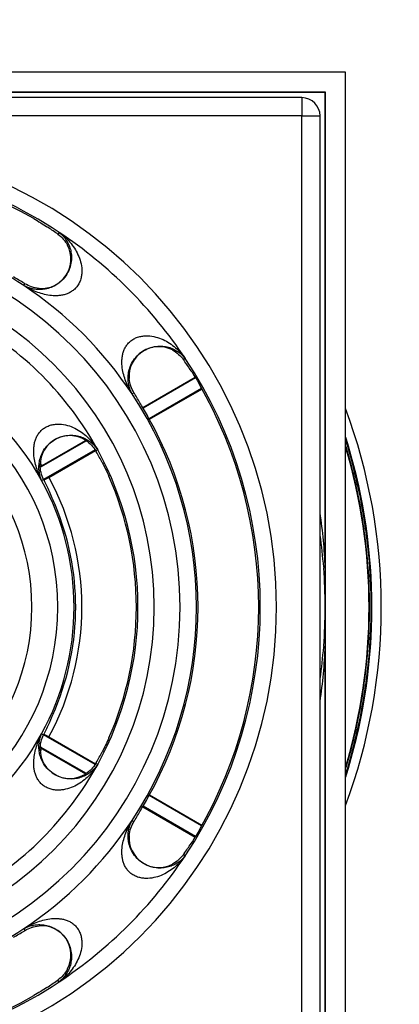
# Model space of a CAD drawing. Units: millimetres. Extents: x -220 to 903, y -251 to 402.
# Drawn here: x 325 to 362, y -140 to -44 of the extents above; entities that cross this region are included whole.
import ezdxf

# ---------------------------------------------------------------- set-up
doc = ezdxf.new("R2010")
doc.units = ezdxf.units.MM
doc.header["$LTSCALE"] = 46.255
doc.layers.get('0').update_dxf_attribs({"linetype": 'CONTINUOUS'})
for name, color, linetype in [('AT110_011_00_oben_4_BL33', 7, 'CONTINUOUS'), ('AT110_016_00_oben_4_BL29', 7, 'CONTINUOUS'), ('AT110_023_00_oben_4_BL32', 7, 'CONTINUOUS'), ('AT110_024_00_oben_4_BL27', 7, 'CONTINUOUS'), ('AT116_101_01_oben_4_BL28', 7, 'CONTINUOUS')]:
    doc.layers.add(name, color=color, linetype=linetype)

# ---------------------------------------------------------------- blocks, each defined once
blk = doc.blocks.new('AT110_024_00_OBEN_4_BL27', base_point=(304.408, -101.233))
at = {"layer": 'AT110_024_00_oben_4_BL27', "color": 7, "linetype": 'Continuous'}
for p, q in [((337.007, -81.639), (342.15, -78.67)), ((342.187, -78.729), (337.041, -81.7)), ((342.784, -79.77), (337.635, -82.743)), ((337.67, -82.803), (342.818, -79.831)), ((331.441, -84.933), (327.047, -87.47)), ((327.139, -87.336), (331.406, -84.873)), ((331.48, -84.911), (331.441, -84.933)), ((332.342, -85.798), (327.291, -88.714)), ((327.808, -88.497), (332.377, -85.859)), ((327.047, -87.47), (326.953, -87.524)), ((332.342, -116.668), (327.291, -113.752)), ((327.808, -113.97), (332.377, -116.607)), ((327.047, -114.997), (326.953, -114.942)), ((331.441, -117.533), (327.047, -114.997)), ((327.139, -115.13), (331.406, -117.594)), ((331.48, -117.556), (331.441, -117.533)), ((342.784, -122.697), (337.635, -119.724)), ((337.67, -119.663), (342.818, -122.635)), ((342.187, -123.737), (337.041, -120.767)), ((337.007, -120.827), (342.15, -123.797))]:
    blk.add_line(p, q, dxfattribs=at)
for radius, start, end in [(54.85, 16.65898, 16.69045), (54.85, 12.63817, 16.65898), (26.633, 31.74645, 31.89768), (26.633, 31.43445, 31.74645), (26.633, 28.416, 28.55683), (26.633, 0, 28.416), (54.85, 12.3931, 12.63817), (54.85, 8.37565, 12.3931), (54.85, 8.24526, 8.37565), (54.85, 7.42685, 8.24526), (54.85, 2.45989, 7.42685), (54.85, 2.374, 2.45989), (54.85, 2.18208, 2.374), (54.85, 0, 2.18208), (26.633, 331.584, 360), (54.85, 357.81792, 360), (54.85, 357.626, 357.81792), (54.85, 352.57315, 357.53868), (54.85, 357.53868, 357.626), (54.85, 351.62435, 351.75474), (54.85, 351.75474, 352.57315), (54.85, 347.6069, 351.62435), (54.85, 347.36183, 347.6069), (26.633, 331.44317, 331.584), (54.85, 343.34102, 347.36183), (26.633, 328.10232, 328.25355), (26.633, 328.25355, 328.56555), (54.85, 343.30955, 343.34102)]:
    blk.add_arc((304.408, -101.233), radius, start, end, dxfattribs=at)
for centre, major_axis, start_param, end_param in [((308.247, -97.881), (36.373, 21), -1.035705, -1.033643), ((308.247, -97.881), (36.373, 21), -1.033643, -1.029697), ((309.231, -99.585), (36.373, 21), 1.029697, 1.045002), ((309.231, -102.881), (36.373, -21), -1.045002, -1.029697), ((308.247, -104.585), (36.373, -21), 1.033643, 1.035705), ((308.247, -104.585), (36.373, -21), 1.029697, 1.033643)]:
    blk.add_ellipse(centre, major_axis=major_axis, ratio=0.008727, start_param=start_param, end_param=end_param, dxfattribs=at)
blk = doc.blocks.new('AT116_101_01_OBEN_4_BL28', base_point=(304.408, -101.233))
at = {"layer": 'AT116_101_01_oben_4_BL28', "color": 7, "linetype": 'Continuous'}
for p, q in [((352.608, -51.233), (256.208, -51.233)), ((354.408, -149.433), (354.408, -53.033)), ((328.604, -64.579), (328.685, -64.636)), ((341.006, -76.957), (341.062, -77.037)), ((332.401, -85.9), (332.451, -85.985)), ((332.451, -116.481), (332.401, -116.566)), ((341.062, -125.429), (341.006, -125.509)), ((328.685, -137.83), (328.604, -137.887))]:
    blk.add_line(p, q, dxfattribs=at)
at = {"layer": 'AT116_101_01_oben_4_BL28', "color": 9, "linetype": 'Continuous'}
for p, q in [((352.608, -51.233), (352.608, -52.721)), ((352.608, -53.033), (256.208, -53.033)), ((352.608, -52.721), (352.608, -52.733)), ((352.608, -52.733), (352.608, -53.033)), ((352.608, -149.433), (352.608, -53.033)), ((352.608, -53.033), (352.908, -53.033)), ((352.908, -53.033), (352.921, -53.033)), ((352.921, -53.033), (354.408, -53.033)), ((328.804, -64.455), (328.685, -64.636)), ((325.34, -69.678), (325.46, -69.497)), ((341.186, -76.837), (341.006, -76.957)), ((335.964, -80.302), (336.144, -80.182)), ((332.591, -85.796), (332.401, -85.9)), ((327.094, -88.807), (327.285, -88.703)), ((327.094, -113.659), (327.285, -113.763)), ((332.591, -116.67), (332.401, -116.566)), ((335.964, -122.165), (336.144, -122.285)), ((341.186, -125.629), (341.006, -125.509)), ((325.34, -132.788), (325.46, -132.969)), ((328.804, -138.011), (328.685, -137.83))]:
    blk.add_line(p, q, dxfattribs=at)
at = {"layer": 'AT116_101_01_oben_4_BL28', "color": 7, "linetype": 'Continuous'}
for centre, radius, start, end in [((352.608, -53.033), 1.8, 0, 90), ((304.408, -101.233), 43.977, 60.09783, 119.90217), ((327.072, -67.067), 2.899, 265.36588, 27.51885), ((315.3, -85.774), 19.187, 58.02876, 58.32177), ((338.575, -78.569), 2.899, 62.48115, 184.63412), ((319.95, -90.29), 19.09, 31.67749, 31.97199), ((304.408, -101.233), 43.977, 330.09783, 29.90217), ((304.408, -101.233), 38.023, 330.67127, 29.32873), ((329.843, -87.301), 2.899, 57.63519, 179.78815), ((313.475, -95.778), 15.517, 26.76369, 27.12601), ((304.408, -101.233), 31.977, 336.31863, 23.68137), ((304.408, -101.233), 26.023, 337.47374, 22.52626), ((313.418, -106.66), 15.581, 332.87473, 333.23557), ((329.843, -115.165), 2.899, 180.21185, 302.36481), ((319.867, -112.125), 19.187, 328.02876, 328.32177), ((338.575, -123.897), 2.899, 175.36588, 297.51885), ((315.352, -116.775), 19.09, 301.67749, 301.97199), ((327.072, -135.4), 2.899, 332.48115, 94.63412), ((304.408, -101.233), 43.977, 240.09783, 299.90217)]:
    blk.add_arc(centre, radius, start, end, dxfattribs=at)
at = {"layer": 'AT116_101_01_oben_4_BL28', "color": 9, "linetype": 'Continuous'}
for centre, radius, start, end in [((304.408, -101.233), 45.731, 270, 90), ((304.408, -101.233), 44.134, 56.44236, 90), ((304.408, -101.233), 37.866, 56.44236, 90), ((304.408, -101.233), 44.134, 33.55764, 56.44236), ((304.408, -101.233), 36.269, 270, 90), ((304.408, -101.233), 33.731, 270, 90), ((304.408, -101.233), 37.866, 33.55764, 56.44236), ((328.87, -68.472), 2.13, 324.51828, 324.86477), ((304.408, -101.233), 32.134, 28.71167, 61.28833), ((337.169, -76.772), 2.13, 125.13516, 125.48215), ((304.408, -101.233), 24.269, 270, 90), ((304.408, -101.233), 44.134, 326.44236, 33.55764), ((304.408, -101.233), 25.866, 28.71167, 61.28833), ((304.408, -101.233), 21.731, 270, 90), ((304.408, -101.233), 37.866, 326.44236, 33.55764), ((304.408, -101.233), 32.134, 331.28833, 28.71167), ((304.408, -101.233), 25.866, 331.28833, 28.71167), ((304.408, -101.233), 25.866, 298.71167, 331.28833), ((304.408, -101.233), 32.134, 298.71167, 331.28833), ((328.542, -117.019), 2.149, 238.32335, 239.03292), ((304.408, -101.233), 37.866, 303.55764, 326.44236), ((304.408, -101.233), 44.134, 303.55764, 326.44236), ((337.169, -125.695), 2.13, 234.51871, 234.86479), ((304.408, -101.233), 37.866, 270, 303.55764), ((328.87, -133.994), 2.13, 35.13518, 35.48256), ((304.408, -101.233), 44.134, 270, 303.55764)]:
    blk.add_arc(centre, radius, start, end, dxfattribs=at)
at = {"layer": 'AT116_101_01_oben_4_BL28', "color": 7, "linetype": 'Continuous'}
for centre, major_axis, start_param, end_param in [((303.3, -100.498), (36.631, -24.298), 1.542766, 1.570201), ((305.37, -101.871), (31.765, -21.071), 1.603633, 1.635304), ((305.144, -102.341), (-24.298, 36.631), -1.570201, -1.542766), ((303.771, -100.272), (-21.071, 31.765), -1.635304, -1.603633), ((304.873, -102.081), (-15.347, 28.018), -1.581353, -1.543605), ((304.029, -100.54), (-12.542, 22.897), -1.651082, -1.604817), ((304.029, -101.926), (12.542, 22.897), -1.536775, -1.49051), ((304.873, -100.385), (15.347, 28.018), -1.597987, -1.56024), ((303.771, -102.194), (21.071, 31.765), -1.53796, -1.506288), ((305.144, -100.125), (24.298, 36.631), -1.598826, -1.571392), ((305.37, -100.596), (31.765, 21.071), -1.635304, -1.603633), ((303.3, -101.968), (36.631, 24.298), -1.570201, -1.542766)]:
    blk.add_ellipse(centre, major_axis=major_axis, ratio=0.999542, start_param=start_param, end_param=end_param, dxfattribs=at)
for points, knots in [([(326.332, -63.11), (326.556, -63.239), (326.986, -63.495), (327.408, -63.765), (327.609, -63.898)], [0, 0, 0, 0, 0.517636, 1, 1, 1, 1]), ([(328.685, -64.636), (328.878, -64.772), (329.246, -65.099), (329.527, -65.505), (329.643, -65.727)], [0, 0, 0, 0, 0.485179, 1, 1, 1, 1]), ([(326.838, -69.956), (326.588, -69.935), (326.105, -69.835), (325.66, -69.623), (325.46, -69.497)], [0, 0, 0, 0, 0.514821, 1, 1, 1, 1]), ([(339.914, -75.999), (340.137, -76.115), (340.543, -76.395), (340.869, -76.763), (341.006, -76.957)], [0, 0, 0, 0, 0.514821, 1, 1, 1, 1]), ([(341.743, -78.032), (341.877, -78.233), (342.146, -78.655), (342.402, -79.085), (342.531, -79.31)], [0, 0, 0, 0, 0.482364, 1, 1, 1, 1]), ([(336.144, -80.182), (336.019, -79.981), (335.807, -79.537), (335.706, -79.054), (335.686, -78.804)], [0, 0, 0, 0, 0.485179, 1, 1, 1, 1]), ([(337.557, -82.609), (337.43, -82.383), (337.183, -81.947), (336.934, -81.512), (336.814, -81.302)], [0, 0, 0, 0, 0.517569, 1, 1, 1, 1]), ([(331.394, -84.853), (331.607, -84.987), (331.987, -85.301), (332.282, -85.696), (332.401, -85.9)], [0, 0, 0, 0, 0.514821, 1, 1, 1, 1]), ([(327.285, -88.703), (327.177, -88.492), (327.003, -88.032), (326.943, -87.542), (326.944, -87.291)], [0, 0, 0, 0, 0.485178, 1, 1, 1, 1]), ([(333.039, -87.038), (333.152, -87.251), (333.379, -87.697), (333.589, -88.152), (333.693, -88.389)], [0, 0, 0, 0, 0.482373, 1, 1, 1, 1]), ([(328.446, -91.264), (328.346, -91.024), (328.15, -90.561), (327.947, -90.102), (327.848, -89.881)], [0, 0, 0, 0, 0.517522, 1, 1, 1, 1]), ([(327.848, -112.585), (327.947, -112.364), (328.15, -111.905), (328.346, -111.443), (328.446, -111.203)], [0, 0, 0, 0, 0.482478, 1, 1, 1, 1]), ([(326.944, -115.175), (326.943, -114.924), (327.003, -114.435), (327.177, -113.974), (327.285, -113.763)], [0, 0, 0, 0, 0.514821, 1, 1, 1, 1]), ([(333.693, -114.077), (333.589, -114.314), (333.379, -114.769), (333.152, -115.216), (333.039, -115.429)], [0, 0, 0, 0, 0.517627, 1, 1, 1, 1]), ([(332.401, -116.566), (332.282, -116.77), (331.987, -117.165), (331.607, -117.479), (331.394, -117.613)], [0, 0, 0, 0, 0.485178, 1, 1, 1, 1]), ([(336.814, -121.164), (336.934, -120.954), (337.183, -120.52), (337.43, -120.084), (337.557, -119.857)], [0, 0, 0, 0, 0.482431, 1, 1, 1, 1]), ([(335.686, -123.663), (335.706, -123.412), (335.807, -122.929), (336.019, -122.485), (336.144, -122.285)], [0, 0, 0, 0, 0.514821, 1, 1, 1, 1]), ([(342.531, -123.157), (342.402, -123.381), (342.146, -123.811), (341.877, -124.233), (341.743, -124.434)], [0, 0, 0, 0, 0.517636, 1, 1, 1, 1]), ([(341.006, -125.509), (340.869, -125.703), (340.543, -126.071), (340.137, -126.352), (339.914, -126.468)], [0, 0, 0, 0, 0.485178, 1, 1, 1, 1]), ([(325.46, -132.969), (325.66, -132.844), (326.105, -132.632), (326.588, -132.531), (326.838, -132.51)], [0, 0, 0, 0, 0.485178, 1, 1, 1, 1]), ([(329.643, -136.739), (329.527, -136.962), (329.246, -137.367), (328.878, -137.694), (328.685, -137.83)], [0, 0, 0, 0, 0.514821, 1, 1, 1, 1]), ([(327.609, -138.568), (327.408, -138.701), (326.986, -138.971), (326.556, -139.227), (326.332, -139.356)], [0, 0, 0, 0, 0.482364, 1, 1, 1, 1])]:
    blk.add_open_spline(points, degree=3, knots=knots, dxfattribs=at)
at = {"layer": 'AT116_101_01_oben_4_BL28', "color": 9, "linetype": 'Continuous'}
for points, knots in [([(328.804, -64.455), (328.932, -64.554), (329.175, -64.774), (329.488, -65.162), (329.743, -65.608), (329.929, -66.117), (330.031, -66.691), (330.019, -67.335), (329.851, -68.038), (329.49, -68.736), (328.959, -69.323), (328.35, -69.729), (327.75, -69.964), (327.19, -70.069), (326.673, -70.077), (326.193, -70.01), (325.748, -69.878), (325.471, -69.75), (325.34, -69.678)], [0, 0, 0, 0, 0.051756, 0.104344, 0.1586, 0.215587, 0.276757, 0.344167, 0.420363, 0.505876, 0.592842, 0.670694, 0.738003, 0.797572, 0.851973, 0.903025, 0.952031, 1, 1, 1, 1]), ([(328.804, -64.455), (328.999, -64.594), (329.372, -64.895), (329.877, -65.412), (330.318, -65.994), (330.679, -66.641), (330.941, -67.354), (331.046, -67.995), (331.035, -68.526), (330.969, -68.934), (330.834, -69.334), (330.694, -69.582), (330.612, -69.698)], [0, 0, 0, 0, 0.11758, 0.235734, 0.35498, 0.47598, 0.599653, 0.7273, 0.793257, 0.860806, 0.929891, 1, 1, 1, 1]), ([(330.604, -69.709), (330.525, -69.819), (330.347, -70.025), (330.029, -70.273), (329.681, -70.456), (329.319, -70.579), (328.954, -70.651), (328.474, -70.69), (327.884, -70.654), (327.202, -70.511), (326.55, -70.294), (325.928, -70.016), (325.532, -69.796), (325.34, -69.678)], [0, 0, 0, 0, 0.070936, 0.140732, 0.208724, 0.274808, 0.339203, 0.402228, 0.525191, 0.645595, 0.764474, 0.882466, 1, 1, 1, 1]), ([(335.964, -80.302), (335.846, -80.109), (335.626, -79.714), (335.348, -79.091), (335.131, -78.44), (334.988, -77.757), (334.951, -77.167), (334.991, -76.687), (335.063, -76.322), (335.186, -75.96), (335.369, -75.612), (335.617, -75.295), (335.822, -75.116), (335.933, -75.037)], [0, 0, 0, 0, 0.117534, 0.235526, 0.354405, 0.474809, 0.597773, 0.660797, 0.725192, 0.791276, 0.859268, 0.929064, 1, 1, 1, 1]), ([(335.943, -75.03), (336.06, -74.948), (336.308, -74.808), (336.708, -74.673), (337.115, -74.606), (337.647, -74.596), (338.288, -74.7), (339.001, -74.962), (339.648, -75.324), (340.23, -75.764), (340.746, -76.269), (341.048, -76.643), (341.186, -76.837)], [0, 0, 0, 0, 0.070109, 0.139194, 0.206743, 0.2727, 0.400347, 0.52402, 0.64502, 0.764266, 0.88242, 1, 1, 1, 1]), ([(335.964, -80.302), (335.891, -80.17), (335.764, -79.894), (335.632, -79.449), (335.564, -78.969), (335.573, -78.451), (335.677, -77.891), (335.912, -77.291), (336.319, -76.683), (336.906, -76.152), (337.604, -75.791), (338.306, -75.623), (338.951, -75.611), (339.525, -75.712), (340.033, -75.899), (340.48, -76.154), (340.867, -76.466), (341.087, -76.709), (341.186, -76.837)], [0, 0, 0, 0, 0.047969, 0.096975, 0.148027, 0.202428, 0.261997, 0.329306, 0.407158, 0.494124, 0.579637, 0.655833, 0.723243, 0.784413, 0.8414, 0.895656, 0.948244, 1, 1, 1, 1]), ([(327.094, -88.807), (326.994, -88.607), (326.809, -88.199), (326.58, -87.564), (326.409, -86.906), (326.311, -86.223), (326.312, -85.638), (326.381, -85.166), (326.477, -84.81), (326.624, -84.461), (326.832, -84.13), (327.103, -83.835), (327.32, -83.675), (327.436, -83.605)], [0, 0, 0, 0, 0.11752, 0.235462, 0.35423, 0.474459, 0.597227, 0.660186, 0.724573, 0.79073, 0.858882, 0.928877, 1, 1, 1, 1]), ([(327.436, -83.605), (327.56, -83.531), (327.82, -83.409), (328.231, -83.301), (328.647, -83.261), (329.184, -83.285), (329.825, -83.431), (330.528, -83.742), (331.157, -84.151), (331.894, -84.796), (332.345, -85.38), (332.591, -85.796)], [0, 0, 0, 0, 0.06998, 0.138966, 0.206467, 0.272429, 0.400194, 0.524031, 0.645184, 0.764553, 1, 1, 1, 1]), ([(327.094, -88.807), (327.035, -88.672), (326.933, -88.391), (326.84, -87.944), (326.811, -87.467), (326.86, -86.956), (327.006, -86.408), (327.285, -85.827), (327.738, -85.249), (328.364, -84.763), (329.086, -84.456), (329.798, -84.342), (330.443, -84.379), (331.011, -84.525), (331.507, -84.753), (331.936, -85.046), (332.301, -85.394), (332.502, -85.658), (332.591, -85.796)], [0, 0, 0, 0, 0.047088, 0.095271, 0.145604, 0.199452, 0.258728, 0.326125, 0.404441, 0.491664, 0.57687, 0.652846, 0.720366, 0.781898, 0.839402, 0.894274, 0.947537, 1, 1, 1, 1]), ([(327.414, -118.847), (327.299, -118.777), (327.085, -118.614), (326.819, -118.318), (326.615, -117.987), (326.471, -117.639), (326.378, -117.284), (326.311, -116.814), (326.312, -116.232), (326.411, -115.552), (326.582, -114.897), (326.81, -114.265), (326.995, -113.858), (327.094, -113.659)], [0, 0, 0, 0, 0.071125, 0.141066, 0.209147, 0.275245, 0.339593, 0.402535, 0.525313, 0.645583, 0.764408, 0.882413, 1, 1, 1, 1]), ([(332.591, -116.67), (332.502, -116.808), (332.301, -117.072), (331.936, -117.42), (331.507, -117.713), (331.011, -117.941), (330.443, -118.087), (329.798, -118.124), (329.086, -118.01), (328.364, -117.704), (327.738, -117.218), (327.285, -116.639), (327.006, -116.058), (326.86, -115.51), (326.811, -114.999), (326.84, -114.522), (326.933, -114.075), (327.035, -113.794), (327.094, -113.659)], [0, 0, 0, 0, 0.052463, 0.105726, 0.160598, 0.218102, 0.279634, 0.347154, 0.42313, 0.508335, 0.595559, 0.673875, 0.741272, 0.800548, 0.854396, 0.904729, 0.952912, 1, 1, 1, 1]), ([(332.591, -116.67), (332.345, -117.086), (331.894, -117.67), (331.157, -118.315), (330.528, -118.724), (329.825, -119.035), (329.184, -119.181), (328.647, -119.205), (328.231, -119.165), (327.82, -119.058), (327.56, -118.935), (327.436, -118.861)], [0, 0, 0, 0, 0.235447, 0.354816, 0.475969, 0.599806, 0.727571, 0.793533, 0.861035, 0.93002, 1, 1, 1, 1]), ([(335.933, -127.429), (335.822, -127.35), (335.617, -127.172), (335.369, -126.854), (335.186, -126.506), (335.063, -126.144), (334.991, -125.779), (334.951, -125.299), (334.988, -124.709), (335.131, -124.027), (335.348, -123.375), (335.626, -122.753), (335.846, -122.357), (335.964, -122.165)], [0, 0, 0, 0, 0.070936, 0.140732, 0.208724, 0.274808, 0.339203, 0.402228, 0.525191, 0.645595, 0.764474, 0.882466, 1, 1, 1, 1]), ([(341.186, -125.629), (341.087, -125.757), (340.867, -126), (340.48, -126.312), (340.033, -126.567), (339.525, -126.754), (338.951, -126.855), (338.306, -126.843), (337.604, -126.676), (336.906, -126.315), (336.319, -125.784), (335.912, -125.175), (335.677, -124.575), (335.573, -124.015), (335.564, -123.497), (335.632, -123.017), (335.764, -122.572), (335.891, -122.296), (335.964, -122.165)], [0, 0, 0, 0, 0.051756, 0.104344, 0.1586, 0.215587, 0.276757, 0.344167, 0.420363, 0.505876, 0.592842, 0.670694, 0.738003, 0.797572, 0.851973, 0.903025, 0.952031, 1, 1, 1, 1]), ([(341.186, -125.629), (341.048, -125.823), (340.746, -126.197), (340.23, -126.702), (339.648, -127.142), (339.001, -127.504), (338.288, -127.766), (337.647, -127.871), (337.115, -127.86), (336.708, -127.793), (336.308, -127.658), (336.06, -127.519), (335.943, -127.437)], [0, 0, 0, 0, 0.11758, 0.235734, 0.35498, 0.47598, 0.599653, 0.7273, 0.793257, 0.860806, 0.929891, 1, 1, 1, 1]), ([(325.34, -132.788), (325.532, -132.67), (325.928, -132.45), (326.55, -132.173), (327.202, -131.955), (327.884, -131.813), (328.474, -131.776), (328.954, -131.815), (329.319, -131.887), (329.681, -132.01), (330.029, -132.193), (330.347, -132.441), (330.525, -132.647), (330.604, -132.758)], [0, 0, 0, 0, 0.117535, 0.235526, 0.354405, 0.474809, 0.597773, 0.660797, 0.725192, 0.791276, 0.859268, 0.929064, 1, 1, 1, 1]), ([(325.34, -132.788), (325.471, -132.716), (325.748, -132.588), (326.193, -132.457), (326.673, -132.389), (327.19, -132.397), (327.75, -132.502), (328.35, -132.737), (328.959, -133.144), (329.49, -133.73), (329.851, -134.428), (330.019, -135.131), (330.031, -135.775), (329.929, -136.35), (329.743, -136.858), (329.488, -137.305), (329.175, -137.692), (328.932, -137.912), (328.804, -138.011)], [0, 0, 0, 0, 0.047969, 0.096975, 0.148027, 0.202428, 0.261997, 0.329306, 0.407158, 0.494124, 0.579637, 0.655833, 0.723243, 0.784413, 0.8414, 0.895656, 0.948244, 1, 1, 1, 1]), ([(330.612, -132.768), (330.694, -132.885), (330.834, -133.133), (330.969, -133.532), (331.035, -133.94), (331.046, -134.471), (330.941, -135.113), (330.679, -135.825), (330.318, -136.473), (329.877, -137.054), (329.372, -137.571), (328.999, -137.872), (328.804, -138.011)], [0, 0, 0, 0, 0.070109, 0.139194, 0.206743, 0.2727, 0.400347, 0.52402, 0.64502, 0.764266, 0.88242, 1, 1, 1, 1])]:
    blk.add_open_spline(points, degree=3, knots=knots, dxfattribs=at)
blk = doc.blocks.new('AT110_016_00_OBEN_4_BL29', base_point=(304.408, -101.233))
at = {"layer": 'AT110_016_00_oben_4_BL29', "color": 7, "linetype": 'Continuous'}
for p, q in [((356.908, -48.733), (251.908, -48.733)), ((356.908, -153.733), (356.908, -48.733)), ((354.952, -50.689), (253.865, -50.689)), ((354.908, -50.733), (308.238, -50.733)), ((354.952, -50.689), (354.908, -50.733)), ((354.908, -97.404), (354.908, -50.733)), ((354.952, -151.777), (354.952, -50.689)), ((354.758, -97.323), (354.765, -97.412)), ((354.908, -101.233), (354.908, -101.166)), ((354.908, -101.3), (354.908, -101.233)), ((354.765, -105.054), (354.758, -105.144)), ((354.908, -151.733), (354.908, -105.062))]:
    blk.add_line(p, q, dxfattribs=at)
for centre, radius, start, end in [((304.408, -101.233), 54.8, 0, 16.65874), ((304.394, -101.218), 50.515, 4.42268, 8.00107), ((304.39, -101.217), 50.518, 0.05759, 4.31948), ((304.39, -101.249), 50.518, 355.68052, 359.94241), ((304.408, -101.233), 54.8, 343.34126, 360), ((304.394, -101.248), 50.515, 351.99893, 355.57732)]:
    blk.add_arc(centre, radius, start, end, dxfattribs=at)
at = {"layer": 'AT110_016_00_oben_4_BL29', "color": 9, "linetype": 'Continuous'}
for centre, start, end in [((304.197, -99.329), 2.1745, 8.32219), ((304.197, -103.137), 351.67781, 357.8255)]:
    blk.add_arc(centre, 50.748, start, end, dxfattribs=at)
at = {"layer": 'AT110_016_00_oben_4_BL29', "color": 7, "linetype": 'Continuous'}
for points in [[(354.908, -97.404), (354.908, -98.658), (354.908, -99.912), (354.908, -101.166)], [(354.908, -101.3), (354.908, -102.554), (354.908, -103.808), (354.908, -105.062)]]:
    blk.add_open_spline(points, degree=3, dxfattribs=at)
blk = doc.blocks.new('AT110_023_00_OBEN_4_BL32', base_point=(331.158, -95.961))
at = {"layer": 'AT110_023_00_oben_4_BL32', "color": 7, "linetype": 'Continuous'}
for radius, start, end in [(106, 295.77166, 104.59273), (106, 115.40727, 295.77166), (56, 339.63992, 20.36008)]:
    blk.add_arc((304.408, -101.233), radius, start, end, dxfattribs=at)
blk = doc.blocks.new('AT110_011_00_OBEN_4_BL33', base_point=(306.408, -101.233))
at = {"layer": 'AT110_011_00_oben_4_BL33', "color": 7, "linetype": 'Continuous'}
for radius, start, end in [(126, 270, 90), (124.601, 270, 90), (55.013, 16.65799, 17.37332), (55.087, 16.65852, 17.60263), (55.013, 2.37479, 16.65799), (55.087, 343.34148, 16.65852), (55.013, 0.00325, 2.37479), (55.013, 357.62521, 359.99675), (55.013, 359.99675, 0.00325), (55.013, 343.34201, 357.62521), (55.013, 342.62668, 343.34201), (55.087, 342.39737, 343.34148)]:
    blk.add_arc((304.408, -101.233), radius, start, end, dxfattribs=at)
blk = doc.blocks.new('TC3601100_DS')
at = {"layer": 'AT110_011_00_oben_4_BL33'}
blk.add_blockref('AT110_011_00_OBEN_4_BL33', (2, 0), dxfattribs=at)
at = {"layer": 'AT110_016_00_oben_4_BL29'}
blk.add_blockref('AT110_016_00_OBEN_4_BL29', (0, 0), dxfattribs=at)
at = {"layer": 'AT110_023_00_oben_4_BL32'}
blk.add_blockref('AT110_023_00_OBEN_4_BL32', (26.749, 5.272), dxfattribs=at)
at = {"layer": 'AT110_024_00_oben_4_BL27'}
blk.add_blockref('AT110_024_00_OBEN_4_BL27', (0, 0), dxfattribs=at)
at = {"layer": 'AT116_101_01_oben_4_BL28'}
blk.add_blockref('AT116_101_01_OBEN_4_BL28', (0, 0), dxfattribs=at)

msp = doc.modelspace()

# ---------------------------------------------------------------- block references
msp.add_blockref('TC3601100_DS', (304.408, -101.233))

doc.saveas('drawing.dxf')
